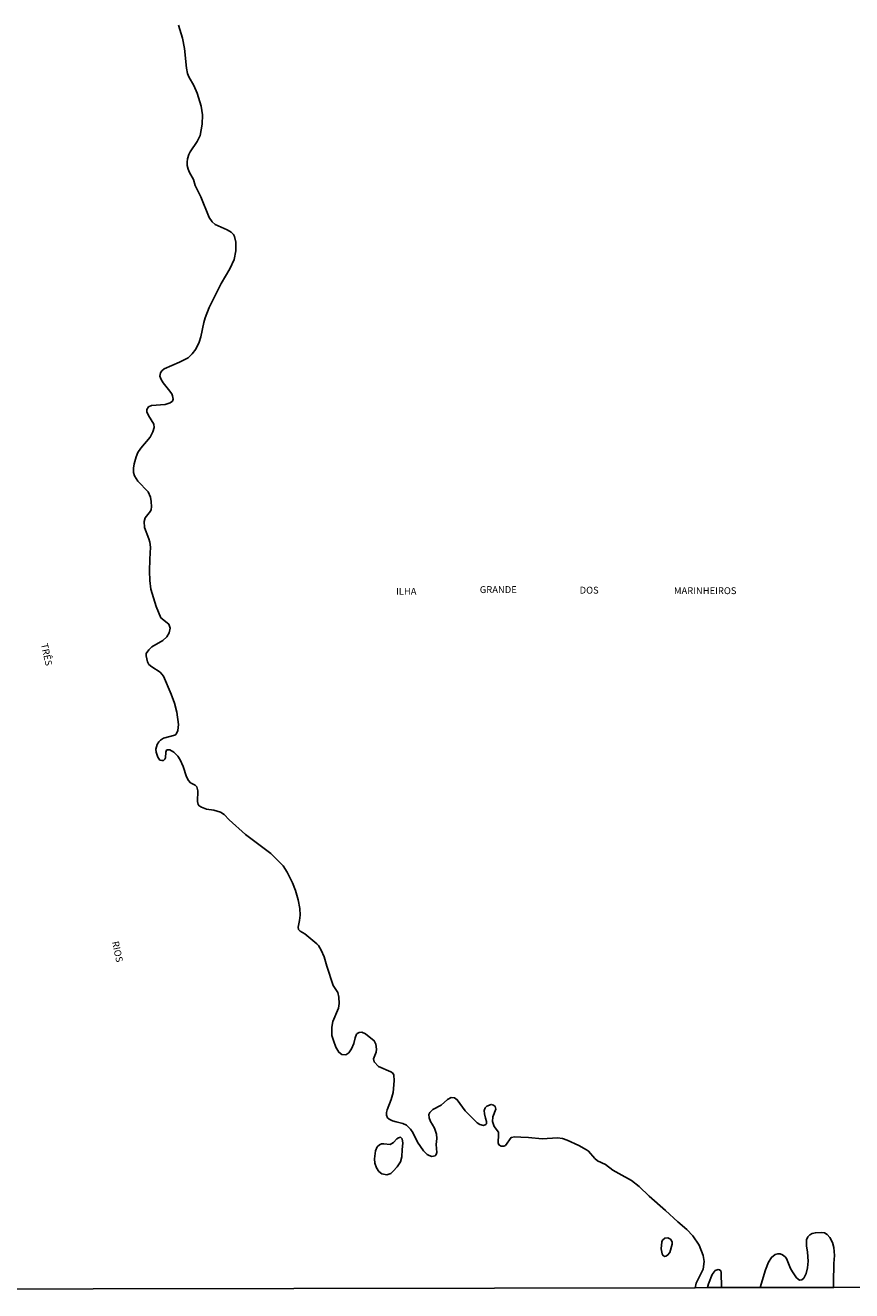
# Model space of a CAD drawing. Units: millimetres. Extents: x 175871 to 178290, y 1679812 to 1682588.
# Drawn here: x 177373 to 177673, y 1679815 to 1680274 of the extents above; entities that cross this region are included whole.
import ezdxf
from ezdxf.enums import TextEntityAlignment as Align

# ---------------------------------------------------------------- set-up
doc = ezdxf.new("R2010")
doc.units = ezdxf.units.MM
for name, color, linetype in [('V-NOME_DOS_LOGRADOUROS', 7, 'Continuous'), ('V-QUADRA', 5, 'Continuous'), ('V-RIO', 71, 'Continuous'), ('X-LIMITE_5000', 7, 'Continuous')]:
    doc.layers.add(name, color=color, linetype=linetype)

msp = doc.modelspace()

# ---------------------------------------------------------------- linework, layer by layer
at = {"layer": 'V-QUADRA'}
msp.add_lwpolyline([(177616.18, 1679815.64), (177616.58, 1679817.25), (177619.08, 1679822.35), (177619.53, 1679825.17), (177619.13, 1679827.33), (177617.67, 1679831.1), (177615.36, 1679834.42), (177613.23, 1679836.72), (177609.88, 1679839.49), (177605.49, 1679843.63), (177599.49, 1679848.92), (177595.9, 1679852.39), (177593.09, 1679854.5), (177588.51, 1679857.15), (177586.29, 1679858.33), (177583.69, 1679860.33), (177580.8, 1679861.7), (177579.83, 1679862.55), (177577.52, 1679865.21), (177576.81, 1679865.75), (177574, 1679867.29), (177569.78, 1679869.19), (177568.02, 1679869.78), (177566.26, 1679870.03), (177560.64, 1679869.72), (177555.71, 1679870.16), (177552.9, 1679870.24), (177550.79, 1679870.46), (177549.38, 1679870.15), (177547.36, 1679867.32), (177546.73, 1679867), (177545.77, 1679866.97), (177545, 1679867.56), (177544.73, 1679868.26), (177544.89, 1679871.28), (177544.79, 1679872.13), (177543.24, 1679874.18), (177542.68, 1679875.94), (177542.79, 1679877.69), (177543.84, 1679880.51), (177543.63, 1679881.45), (177543.03, 1679881.96), (177542.13, 1679882.21), (177540.65, 1679881.51), (177540.01, 1679880.95), (177539.61, 1679880), (177539.74, 1679878.75), (177540.16, 1679877.21), (177540.51, 1679875.94), (177540.43, 1679875.14), (177540.25, 1679874.93), (177539.38, 1679874.56), (177538.03, 1679874.84), (177537.12, 1679875.52), (177532.77, 1679879.9), (177529.89, 1679883.88), (177528.86, 1679884.62), (177527.71, 1679884.68), (177526.35, 1679884.02), (177524, 1679881.9), (177521.05, 1679880.33), (177519.89, 1679879.3), (177519.61, 1679878.52), (177519.71, 1679877.25), (177520.18, 1679876), (177520.75, 1679875.07), (177521.6, 1679873.51), (177522.35, 1679871.36), (177522.45, 1679869.8), (177522.26, 1679867.66), (177522.42, 1679864.75), (177522.24, 1679864.04), (177521.85, 1679863.55), (177520.64, 1679863.3), (177519.66, 1679863.62), (177518.98, 1679864.04), (177517.65, 1679865.29), (177515.44, 1679868.52), (177513.77, 1679871.97), (177512.89, 1679873.22), (177511.99, 1679874.13), (177511.4, 1679874.62), (177510.16, 1679875.28), (177507.66, 1679875.87), (177506.42, 1679876.19), (177505.17, 1679876.8), (177504.59, 1679877.37), (177504.14, 1679878.3), (177504.16, 1679879.23), (177504.4, 1679880.16), (177505.89, 1679883.93), (177506.57, 1679886.45), (177507.02, 1679890.8), (177506.88, 1679892.92), (177506.32, 1679893.63), (177505.71, 1679894.01), (177501.32, 1679895.98), (177499.66, 1679897.64), (177499.51, 1679898.7), (177500.43, 1679901.16), (177500.56, 1679902.18), (177500.37, 1679904), (177499.76, 1679905.31), (177496.55, 1679907.76), (177495.26, 1679908.37), (177494.25, 1679908.34), (177493.59, 1679907.98), (177493.36, 1679907.68), (177492.78, 1679906.4), (177492.3, 1679904.32), (177491.51, 1679902.37), (177490.46, 1679900.89), (177489.38, 1679900.22), (177487.97, 1679900.36), (177486.9, 1679901.14), (177485.81, 1679902.92), (177484.9, 1679905.35), (177484.4, 1679907.23), (177484.29, 1679910.17), (177484.72, 1679912.32), (177486.71, 1679917.18), (177486.96, 1679918.81), (177486.88, 1679921.17), (177486.48, 1679922.83), (177484.88, 1679925.39), (177482.59, 1679932.36), (177481.54, 1679935.81), (177480.47, 1679938.21), (177479.51, 1679939.84), (177478.89, 1679940.53), (177474.59, 1679944.11), (177472.81, 1679945.08), (177472.29, 1679945.73), (177472.11, 1679946.52), (177472.67, 1679948.95), (177472.83, 1679950.84), (177472.73, 1679953.27), (177472.13, 1679956.44), (177471.18, 1679959.89), (177470.13, 1679962.57), (177468.16, 1679966.54), (177466.67, 1679968.78), (177462.16, 1679973.34), (177453.04, 1679980.2), (177447.06, 1679985.46), (177445.25, 1679987.4), (177443.98, 1679988.32), (177441.55, 1679988.98), (177438.89, 1679989.41), (177437.01, 1679990.15), (177436.24, 1679990.61), (177435.85, 1679991.12), (177435.55, 1679992.21), (177435.68, 1679995.98), (177435.31, 1679997.43), (177434.71, 1679998.11), (177433.06, 1679998.95), (177432.27, 1679999.79), (177431.57, 1680001.16), (177430.42, 1680004.87), (177429.35, 1680007.24), (177428.4, 1680008.66), (177426.97, 1680010.04), (177425.56, 1680010.9), (177424.71, 1680010.96), (177424.39, 1680010.8), (177424.08, 1680010.08), (177423.92, 1680007.97), (177423.76, 1680007.5), (177423.26, 1680007.06), (177422.69, 1680007.01), (177421.98, 1680007.2), (177421.23, 1680008.29), (177420.64, 1680010.11), (177420.51, 1680011.2), (177420.91, 1680012.83), (177421.52, 1680013.8), (177422.12, 1680014.46), (177423.2, 1680015.12), (177427.42, 1680016.2), (177427.8, 1680016.57), (177428.5, 1680017.91), (177428.71, 1680020.15), (177428.14, 1680024.63), (177427.29, 1680027.86), (177426.07, 1680031.12), (177423.28, 1680037.64), (177422.03, 1680039.07), (177419.04, 1680041.01), (177417.97, 1680041.94), (177417.43, 1680042.91), (177416.98, 1680045.06), (177417.02, 1680045.89), (177417.87, 1680047.26), (177419.07, 1680048.27), (177423.02, 1680050.65), (177424.44, 1680051.99), (177425.27, 1680053.37), (177425.65, 1680055.04), (177425.15, 1680056.49), (177422.25, 1680058.9), (177420.57, 1680062.96), (177418.64, 1680069.22), (177418.27, 1680072.36), (177418.23, 1680075.81), (177418.24, 1680080.16), (177418.51, 1680084.47), (177418.3, 1680086.33), (177417.94, 1680087.58), (177416.38, 1680091.64), (177416.22, 1680093.84), (177416.63, 1680095.09), (177418.49, 1680097.61), (177418.74, 1680098.22), (177418.9, 1680099.15), (177418.81, 1680101.03), (177418.53, 1680102.63), (177417.65, 1680104.59), (177413.89, 1680108.48), (177412.77, 1680110.43), (177412.42, 1680111.65), (177412.38, 1680113.21), (177412.66, 1680114.81), (177413.3, 1680117.28), (177413.97, 1680118.84), (177415.04, 1680120.41), (177418.42, 1680124.47), (177419.44, 1680126.35), (177419.89, 1680127.92), (177419.7, 1680129.14), (177417.75, 1680132.36), (177417.25, 1680133.58), (177417.15, 1680134.43), (177417.84, 1680135.4), (177418.91, 1680135.88), (177423.87, 1680136.31), (177425.72, 1680136.89), (177426.51, 1680137.52), (177426.73, 1680138.22), (177426.52, 1680139.46), (177426.22, 1680140.18), (177425.02, 1680141.8), (177423.12, 1680144.13), (177422.38, 1680145.34), (177421.97, 1680146.59), (177422.17, 1680147.84), (177422.59, 1680148.51), (177423.49, 1680149.2), (177429.08, 1680151.66), (177432.18, 1680153.2), (177433.64, 1680154.69), (177434.98, 1680156.44), (177436.23, 1680158.96), (177436.84, 1680160.82), (177437.92, 1680166.12), (177438.41, 1680167.72), (177439.88, 1680171.46), (177441.05, 1680173.96), (177444.19, 1680180.19), (177447.35, 1680185.5), (177448.89, 1680188.95), (177449.56, 1680192.08), (177449.56, 1680195.19), (177448.98, 1680197.33), (177448.63, 1680197.97), (177447.81, 1680198.81), (177446.31, 1680199.71), (177441.96, 1680201.66), (177440.9, 1680202.6), (177439.87, 1680204.2), (177436.78, 1680211.71), (177434.72, 1680215.81), (177434.13, 1680218.04), (177432.75, 1680220.51), (177432.23, 1680221.78), (177431.89, 1680223.03), (177431.83, 1680224.28), (177431.97, 1680225.52), (177432.45, 1680227.12), (177432.94, 1680228.05), (177435.52, 1680231.76), (177436.59, 1680233.96), (177437.26, 1680238.02), (177437.39, 1680241.45), (177436.94, 1680244.58), (177435.43, 1680249.28), (177434.22, 1680252.12), (177432.46, 1680255.22), (177432.01, 1680256.5), (177431.62, 1680258.36), (177430.87, 1680265.55), (177430.09, 1680269.29), (177428.66, 1680273.99)], dxfattribs=at)
at = {"layer": 'V-RIO'}
for points in [[(177428.66, 1680273.99), (177430.09, 1680269.29), (177430.87, 1680265.55), (177431.62, 1680258.36), (177432.01, 1680256.5), (177432.46, 1680255.22), (177434.22, 1680252.12), (177435.43, 1680249.28), (177436.94, 1680244.58), (177437.39, 1680241.45), (177437.26, 1680238.02), (177436.59, 1680233.96), (177435.52, 1680231.76), (177432.94, 1680228.05), (177432.45, 1680227.12), (177431.97, 1680225.52), (177431.83, 1680224.28), (177431.89, 1680223.03), (177432.23, 1680221.78), (177432.75, 1680220.51), (177434.13, 1680218.04), (177434.72, 1680215.81), (177436.78, 1680211.71), (177439.87, 1680204.2), (177440.9, 1680202.6), (177441.96, 1680201.66), (177446.31, 1680199.71), (177447.81, 1680198.81), (177448.63, 1680197.97), (177448.98, 1680197.33), (177449.56, 1680195.19), (177449.56, 1680192.08), (177448.89, 1680188.95), (177447.35, 1680185.5), (177444.19, 1680180.19), (177441.05, 1680173.96), (177439.88, 1680171.46), (177438.41, 1680167.72), (177437.92, 1680166.12), (177436.84, 1680160.82), (177436.23, 1680158.96), (177434.98, 1680156.44), (177433.64, 1680154.69), (177432.18, 1680153.2), (177429.08, 1680151.66), (177423.49, 1680149.2), (177422.59, 1680148.51), (177422.17, 1680147.84), (177421.97, 1680146.59), (177422.38, 1680145.34), (177423.12, 1680144.13), (177425.02, 1680141.8), (177426.22, 1680140.18), (177426.52, 1680139.46), (177426.73, 1680138.22), (177426.51, 1680137.52), (177425.72, 1680136.89), (177423.87, 1680136.31), (177418.91, 1680135.88), (177417.84, 1680135.4), (177417.15, 1680134.43), (177417.25, 1680133.58), (177417.75, 1680132.36), (177419.7, 1680129.14), (177419.89, 1680127.92), (177419.44, 1680126.35), (177418.42, 1680124.47), (177415.04, 1680120.41), (177413.97, 1680118.84), (177413.3, 1680117.28), (177412.66, 1680114.81), (177412.38, 1680113.21), (177412.42, 1680111.65), (177412.77, 1680110.43), (177413.89, 1680108.48), (177417.65, 1680104.59), (177418.53, 1680102.63), (177418.81, 1680101.03), (177418.9, 1680099.15), (177418.74, 1680098.22), (177418.49, 1680097.61), (177416.63, 1680095.09), (177416.22, 1680093.84), (177416.38, 1680091.64), (177417.94, 1680087.58), (177418.3, 1680086.33), (177418.51, 1680084.47), (177418.24, 1680080.16), (177418.23, 1680075.81), (177418.27, 1680072.36), (177418.64, 1680069.22), (177420.57, 1680062.96), (177422.25, 1680058.9), (177425.15, 1680056.49), (177425.65, 1680055.04), (177425.27, 1680053.37), (177424.44, 1680051.99), (177423.02, 1680050.65), (177419.07, 1680048.27), (177417.87, 1680047.26), (177417.02, 1680045.89), (177416.98, 1680045.06), (177417.43, 1680042.91), (177417.97, 1680041.94), (177419.04, 1680041.01), (177422.03, 1680039.07), (177423.28, 1680037.64), (177426.07, 1680031.12), (177427.29, 1680027.86), (177428.14, 1680024.63), (177428.71, 1680020.15), (177428.5, 1680017.91), (177427.8, 1680016.57), (177427.42, 1680016.2), (177423.2, 1680015.12), (177422.12, 1680014.46), (177421.52, 1680013.8), (177420.91, 1680012.83), (177420.51, 1680011.2), (177420.64, 1680010.11), (177421.23, 1680008.29), (177421.98, 1680007.2), (177422.69, 1680007.01), (177423.26, 1680007.06), (177423.76, 1680007.5), (177423.92, 1680007.97), (177424.08, 1680010.08), (177424.39, 1680010.8), (177424.71, 1680010.96), (177425.56, 1680010.9), (177426.97, 1680010.04), (177428.4, 1680008.66), (177429.35, 1680007.24), (177430.42, 1680004.87), (177431.57, 1680001.16), (177432.27, 1679999.79), (177433.06, 1679998.95), (177434.71, 1679998.11), (177435.31, 1679997.43), (177435.68, 1679995.98), (177435.55, 1679992.21), (177435.85, 1679991.12), (177436.24, 1679990.61), (177437.01, 1679990.15), (177438.89, 1679989.41), (177441.55, 1679988.98), (177443.98, 1679988.32), (177445.25, 1679987.4), (177447.06, 1679985.46), (177453.04, 1679980.2), (177462.16, 1679973.34), (177466.67, 1679968.78), (177468.16, 1679966.54), (177470.13, 1679962.57), (177471.18, 1679959.89), (177472.13, 1679956.44), (177472.73, 1679953.27), (177472.83, 1679950.84), (177472.67, 1679948.95), (177472.11, 1679946.52), (177472.29, 1679945.73), (177472.81, 1679945.08), (177474.59, 1679944.11), (177478.89, 1679940.53), (177479.51, 1679939.84), (177480.47, 1679938.21), (177481.54, 1679935.81), (177482.59, 1679932.36), (177484.88, 1679925.39), (177486.48, 1679922.83), (177486.88, 1679921.17), (177486.96, 1679918.81), (177486.71, 1679917.18), (177484.72, 1679912.32), (177484.29, 1679910.17), (177484.4, 1679907.23), (177484.9, 1679905.35), (177485.81, 1679902.92), (177486.9, 1679901.14), (177487.97, 1679900.36), (177489.38, 1679900.22), (177490.46, 1679900.89), (177491.51, 1679902.37), (177492.3, 1679904.32), (177492.78, 1679906.4), (177493.36, 1679907.68), (177493.59, 1679907.98), (177494.25, 1679908.34), (177495.26, 1679908.37), (177496.55, 1679907.76), (177499.76, 1679905.31), (177500.37, 1679904), (177500.56, 1679902.18), (177500.43, 1679901.16), (177499.51, 1679898.7), (177499.66, 1679897.64), (177501.32, 1679895.98), (177505.71, 1679894.01), (177506.32, 1679893.63), (177506.88, 1679892.92), (177507.02, 1679890.8), (177506.57, 1679886.45), (177505.89, 1679883.93), (177504.4, 1679880.16), (177504.16, 1679879.23), (177504.14, 1679878.3), (177504.59, 1679877.37), (177505.17, 1679876.8), (177506.42, 1679876.19), (177507.66, 1679875.87), (177510.16, 1679875.28), (177511.4, 1679874.62), (177511.99, 1679874.13), (177512.89, 1679873.22), (177513.77, 1679871.97), (177515.44, 1679868.52), (177517.65, 1679865.29), (177518.98, 1679864.04), (177519.66, 1679863.62), (177520.64, 1679863.3), (177521.85, 1679863.55), (177522.24, 1679864.04), (177522.42, 1679864.75), (177522.26, 1679867.66), (177522.45, 1679869.8), (177522.35, 1679871.36), (177521.6, 1679873.51), (177520.75, 1679875.07), (177520.18, 1679876), (177519.71, 1679877.25), (177519.61, 1679878.52), (177519.89, 1679879.3), (177521.05, 1679880.33), (177524, 1679881.9), (177526.35, 1679884.02), (177527.71, 1679884.68), (177528.86, 1679884.62), (177529.89, 1679883.88), (177532.77, 1679879.9), (177537.12, 1679875.52), (177538.03, 1679874.84), (177539.38, 1679874.56), (177540.25, 1679874.93), (177540.43, 1679875.14), (177540.51, 1679875.94), (177540.16, 1679877.21), (177539.74, 1679878.75), (177539.61, 1679880), (177540.01, 1679880.95), (177540.65, 1679881.51), (177542.13, 1679882.21), (177543.03, 1679881.96), (177543.63, 1679881.45), (177543.84, 1679880.51), (177542.79, 1679877.69), (177542.68, 1679875.94), (177543.24, 1679874.18), (177544.79, 1679872.13), (177544.89, 1679871.28), (177544.73, 1679868.26), (177545, 1679867.56), (177545.77, 1679866.97), (177546.73, 1679867), (177547.36, 1679867.32), (177549.38, 1679870.15), (177550.79, 1679870.46), (177552.9, 1679870.24), (177555.71, 1679870.16), (177560.64, 1679869.72), (177566.26, 1679870.03), (177568.02, 1679869.78), (177569.78, 1679869.19), (177574, 1679867.29), (177576.81, 1679865.75), (177577.52, 1679865.21), (177579.83, 1679862.55), (177580.8, 1679861.7), (177583.69, 1679860.33), (177586.29, 1679858.33), (177588.51, 1679857.15), (177593.09, 1679854.5), (177595.9, 1679852.39), (177599.49, 1679848.92), (177605.49, 1679843.63), (177609.88, 1679839.49), (177613.23, 1679836.72), (177615.36, 1679834.42), (177617.67, 1679831.1), (177619.13, 1679827.33), (177619.53, 1679825.17), (177619.08, 1679822.35), (177616.58, 1679817.25), (177616.18, 1679815.64)], [(177507.98, 1679869.7), (177508.56, 1679870.1), (177509.29, 1679870.23), (177509.93, 1679869.68), (177510.15, 1679868.13), (177509.87, 1679865.82), (177509.8, 1679863.18), (177509.28, 1679861.36), (177508.11, 1679859.53), (177506.67, 1679857.89), (177505.76, 1679857.15), (177504.27, 1679856.65), (177502.48, 1679856.97), (177501.36, 1679857.87), (177500.55, 1679859.12), (177499.91, 1679860.88), (177499.83, 1679862.38), (177500.21, 1679865.29), (177500.85, 1679866.76), (177501.67, 1679867.51), (177502.39, 1679867.86), (177503.28, 1679867.91), (177505.49, 1679867.68), (177506.73, 1679868.34), (177507.98, 1679869.7)], [(177607.87, 1679832.34), (177607.9, 1679831.43), (177607.04, 1679828.47), (177606.22, 1679827.4), (177605.63, 1679827.04), (177605.04, 1679826.97), (177604.46, 1679827.42), (177604.22, 1679827.92), (177603.9, 1679829.74), (177604.13, 1679832.28), (177604.4, 1679832.84), (177605.17, 1679833.64), (177606.35, 1679833.72), (177607.25, 1679833.21), (177607.87, 1679832.34)], [(177639.82, 1679815.69), (177641.71, 1679822.16), (177642.79, 1679824.85), (177643.88, 1679826.64), (177645.29, 1679827.71), (177646.19, 1679827.94), (177647.08, 1679827.9), (177647.98, 1679827.56), (177648.87, 1679826.88), (177649.43, 1679826.19), (177650.84, 1679822.58), (177651.54, 1679821.39), (177653.04, 1679819.25), (177654.11, 1679818.42), (177654.97, 1679818.44), (177655.68, 1679819.11), (177656.51, 1679820.82), (177657.04, 1679822.87), (177657.21, 1679825.3), (177656.96, 1679828.52), (177656.57, 1679830.89), (177656.57, 1679833.03), (177657.12, 1679834.08), (177657.89, 1679834.82), (177658.72, 1679835.3), (177659.87, 1679835.59), (177661.98, 1679835.73), (177663.19, 1679835.54), (177664.09, 1679834.98), (177665.14, 1679833.86), (177666.02, 1679832.1), (177666.6, 1679830.28), (177666.76, 1679827.34), (177666.58, 1679824.4), (177666.48, 1679817.49), (177666.48, 1679815.75)], [(177620.73, 1679815.65), (177621.02, 1679817), (177622.43, 1679820.44), (177623.52, 1679821.89), (177624.58, 1679822.24), (177625, 1679822.18), (177625.5, 1679821.79), (177625.66, 1679821.2), (177625.81, 1679815.66)]]:
    msp.add_lwpolyline(points, dxfattribs=at)
at = {"layer": 'X-LIMITE_5000'}
msp.add_lwpolyline([(178288.54, 1680371.26), (178288.76, 1680259.54), (178288.78, 1680250.34), (178288.86, 1680207.71), (178289.63, 1679816.99), (177807.17, 1679816.03), (177694.63, 1679815.8), (177666.61, 1679815.74), (177639.85, 1679815.69), (177625.85, 1679815.66), (177620.82, 1679815.65), (177616.22, 1679815.64), (177324.72, 1679815.05), (177081.99, 1679814.55)], dxfattribs=at)

# ---------------------------------------------------------------- texts
at = {"layer": 'V-NOME_DOS_LOGRADOUROS'}
for s, p in [('ILHA', (177507.66, 1680066.45)), ('GRANDE', (177538.06, 1680067.06)), ('DOS', (177574.29, 1680066.85)), ('MARINHEIROS', (177608.51, 1680066.66))]:
    msp.add_text(s, height=2.5, dxfattribs=at).set_placement(p, align=Align.BOTTOM_LEFT)
for s, p in [('TRÊS', (177378.01, 1680049.15)), ('RIOS', (177403.78, 1679941.01))]:
    msp.add_text(s, height=2.5, rotation=282, dxfattribs=at).set_placement(p, align=Align.BOTTOM_LEFT)

doc.saveas('drawing.dxf')
